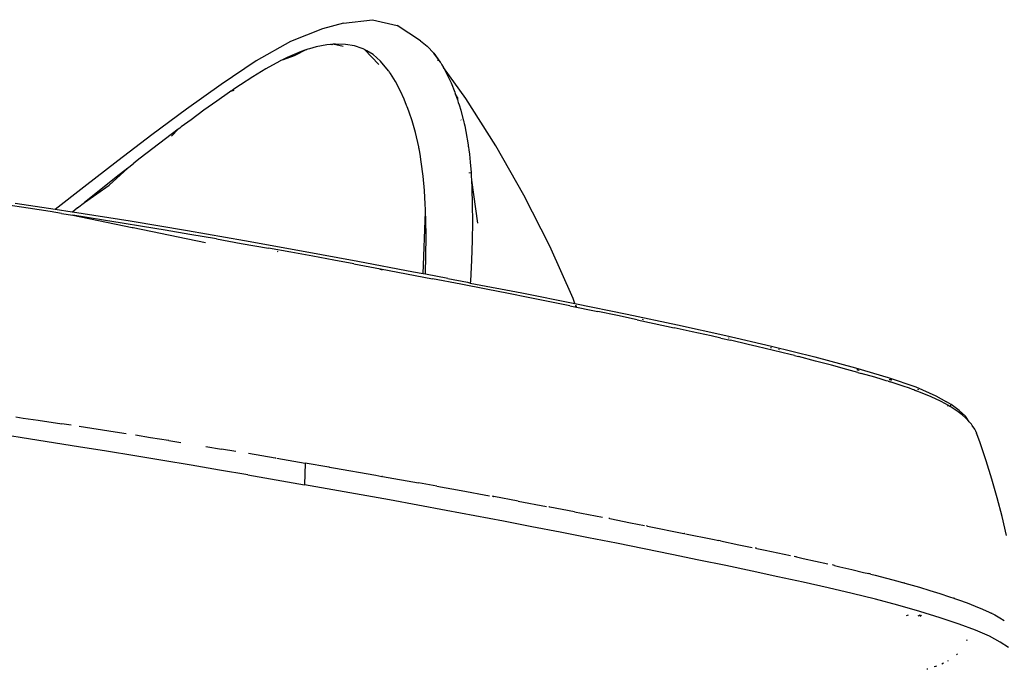
# Model space of a CAD drawing. Units: millimetres. Extents: x 95 to 6119, y 345 to 4771.
# Drawn here: x 3453 to 3551, y 3845 to 3909 of the extents above; entities that cross this region are included whole.
import ezdxf

# ---------------------------------------------------------------- set-up
doc = ezdxf.new("R2010")
doc.units = ezdxf.units.MM

msp = doc.modelspace()

# ---------------------------------------------------------------- linework, layer by layer
for p, q in [((3484.96, 3909.119), (3487.861, 3909.45)), ((3487.861, 3909.45), (3490.302, 3908.863)), ((3482.886, 3908.534), (3479.702, 3907.283)), ((3484.96, 3909.119), (3482.886, 3908.534)), ((3492.637, 3907.34), (3490.302, 3908.863)), ((3479.702, 3907.283), (3476.309, 3905.348)), ((3492.637, 3907.34), (3493.305, 3906.806)), ((3480.777, 3906.288), (3479.372, 3905.691)), ((3481.224, 3906.446), (3480.206, 3905.909)), ((3481.224, 3906.446), (3480.777, 3906.288)), ((3481.282, 3906.465), (3481.224, 3906.446)), ((3481.331, 3906.481), (3481.282, 3906.465)), ((3481.425, 3906.511), (3481.331, 3906.481)), ((3481.608, 3906.568), (3481.425, 3906.511)), ((3482.274, 3906.75), (3481.608, 3906.568)), ((3483.312, 3906.948), (3482.274, 3906.75)), ((3483.693, 3906.992), (3483.312, 3906.948)), ((3483.734, 3906.996), (3483.693, 3906.992)), ((3483.734, 3906.996), (3483.798, 3907.001)), ((3483.764, 3906.998), (3483.734, 3906.996)), ((3483.798, 3907.001), (3483.764, 3906.998)), ((3483.859, 3906.965), (3483.798, 3907.001)), ((3483.859, 3906.965), (3483.932, 3907.011)), ((3484.195, 3907.024), (3483.932, 3907.011)), ((3484.953, 3906.787), (3483.932, 3907.011)), ((3485.18, 3906.995), (3484.195, 3907.024)), ((3486.061, 3906.843), (3485.18, 3906.995)), ((3486.843, 3906.584), (3486.061, 3906.843)), ((3486.94, 3906.542), (3486.843, 3906.584)), ((3487.048, 3906.493), (3486.94, 3906.542)), ((3487.299, 3906.366), (3487.048, 3906.493)), ((3487.048, 3906.493), (3488.472, 3905.007)), ((3487.916, 3905.972), (3487.299, 3906.366)), ((3493.305, 3906.806), (3493.961, 3906.109)), ((3476.309, 3905.348), (3472.822, 3903.021)), ((3478.631, 3905.324), (3477.254, 3904.564)), ((3478.631, 3905.324), (3478.685, 3905.352)), ((3478.751, 3905.385), (3478.685, 3905.352)), ((3478.915, 3905.469), (3478.751, 3905.385)), ((3478.915, 3905.469), (3480.206, 3905.909)), ((3479.372, 3905.691), (3478.915, 3905.469)), ((3488.653, 3905.329), (3487.916, 3905.972)), ((3489.461, 3904.365), (3488.653, 3905.329)), ((3493.961, 3906.109), (3494.594, 3905.235)), ((3494.573, 3905.25), (3493.961, 3906.109)), ((3494.351, 3905.373), (3494.338, 3905.397)), ((3494.594, 3905.235), (3494.615, 3905.202)), ((3477.254, 3904.564), (3475.955, 3903.774)), ((3489.485, 3904.331), (3489.461, 3904.365)), ((3489.509, 3904.298), (3489.485, 3904.331)), ((3489.556, 3904.231), (3489.509, 3904.298)), ((3494.615, 3905.202), (3494.636, 3905.169)), ((3494.636, 3905.169), (3494.678, 3905.103)), ((3494.678, 3905.103), (3494.759, 3904.97)), ((3494.759, 3904.97), (3494.914, 3904.704)), ((3494.914, 3904.704), (3495.197, 3904.178)), ((3497.136, 3901.608), (3494.914, 3904.704)), ((3475.955, 3903.774), (3474.746, 3902.988)), ((3489.647, 3904.097), (3489.556, 3904.231)), ((3489.821, 3903.832), (3489.647, 3904.097)), ((3490.131, 3903.312), (3489.821, 3903.832)), ((3490.63, 3902.353), (3490.131, 3903.312)), ((3495.197, 3904.178), (3495.667, 3903.17)), ((3472.822, 3903.021), (3469.354, 3900.551)), ((3473.768, 3902.327), (3473.634, 3902.236)), ((3473.768, 3902.327), (3474.123, 3902.427)), ((3473.903, 3902.42), (3473.768, 3902.327)), ((3474.178, 3902.607), (3473.903, 3902.42)), ((3474.746, 3902.988), (3474.178, 3902.607)), ((3490.995, 3901.545), (3490.63, 3902.353)), ((3495.667, 3903.17), (3496.032, 3902.257)), ((3472.369, 3901.352), (3471.096, 3900.439)), ((3473.634, 3902.236), (3472.369, 3901.352)), ((3491.252, 3900.917), (3490.995, 3901.545)), ((3496.032, 3902.257), (3496.087, 3902.101)), ((3496.302, 3901.697), (3496.087, 3902.101)), ((3496.087, 3902.101), (3496.312, 3901.465)), ((3496.302, 3901.697), (3496.312, 3901.465)), ((3496.312, 3901.465), (3496.332, 3901.406)), ((3496.332, 3901.406), (3496.352, 3901.346)), ((3496.352, 3901.346), (3496.391, 3901.225)), ((3500.12, 3896.907), (3497.136, 3901.608)), ((3469.354, 3900.551), (3465.935, 3898.009)), ((3471.096, 3900.439), (3469.818, 3899.504)), ((3491.308, 3900.774), (3491.252, 3900.917)), ((3491.368, 3900.617), (3491.308, 3900.774)), ((3491.498, 3900.264), (3491.368, 3900.617)), ((3496.391, 3901.225), (3496.47, 3900.978)), ((3496.47, 3900.978), (3496.624, 3900.466)), ((3496.624, 3900.466), (3496.916, 3899.356)), ((3469.818, 3899.504), (3469.176, 3899.029)), ((3491.795, 3899.386), (3491.498, 3900.264)), ((3492.123, 3898.247), (3491.795, 3899.386)), ((3496.66, 3899.463), (3496.653, 3899.506)), ((3468.533, 3898.547), (3467.276, 3897.597)), ((3468.533, 3898.547), (3467.877, 3897.866)), ((3468.694, 3898.668), (3468.533, 3898.547)), ((3468.855, 3898.789), (3468.694, 3898.668)), ((3469.176, 3899.029), (3468.855, 3898.789)), ((3496.923, 3899.328), (3496.93, 3899.3)), ((3496.93, 3899.3), (3496.943, 3899.243)), ((3496.943, 3899.243), (3496.97, 3899.126)), ((3496.97, 3899.126), (3497.025, 3898.88)), ((3497.025, 3898.88), (3497.138, 3898.333)), ((3465.935, 3898.009), (3462.54, 3895.416)), ((3467.276, 3897.597), (3466.023, 3896.636)), ((3492.457, 3896.791), (3492.123, 3898.247)), ((3497.138, 3898.333), (3497.365, 3897.006)), ((3466.023, 3896.636), (3464.772, 3895.666)), ((3492.466, 3896.746), (3492.457, 3896.791)), ((3492.475, 3896.7), (3492.466, 3896.746)), ((3492.493, 3896.609), (3492.475, 3896.7)), ((3492.528, 3896.426), (3492.493, 3896.609)), ((3492.593, 3896.061), (3492.528, 3896.426)), ((3497.365, 3897.006), (3497.375, 3896.943)), ((3497.375, 3896.943), (3497.384, 3896.881)), ((3497.384, 3896.881), (3497.401, 3896.758)), ((3497.401, 3896.758), (3497.433, 3896.518)), ((3497.433, 3896.518), (3497.489, 3896.067)), ((3502.905, 3892.012), (3500.12, 3896.907)), ((3464.772, 3895.666), (3464.147, 3895.177)), ((3492.711, 3895.331), (3492.593, 3896.061)), ((3497.489, 3896.067), (3497.572, 3895.285)), ((3462.54, 3895.416), (3459.153, 3892.789)), ((3463.522, 3894.687), (3461.689, 3893.011)), ((3463.522, 3894.687), (3462.392, 3893.796)), ((3463.6, 3894.749), (3463.522, 3894.687)), ((3463.6, 3894.749), (3464.147, 3895.177)), ((3492.894, 3893.88), (3492.711, 3895.331)), ((3497.572, 3895.285), (3497.654, 3894.269)), ((3462.392, 3893.796), (3461.185, 3892.839)), ((3493.02, 3892.466), (3492.894, 3893.88)), ((3497.508, 3894.176), (3497.494, 3894.261)), ((3497.529, 3894.263), (3497.534, 3894.176)), ((3497.654, 3894.269), (3497.661, 3894.173)), ((3497.661, 3894.173), (3497.667, 3894.076)), ((3497.667, 3894.076), (3497.679, 3893.882)), ((3497.679, 3893.882), (3497.701, 3893.491)), ((3497.701, 3893.491), (3497.737, 3892.696)), ((3497.701, 3893.491), (3498.302, 3889.226)), ((3459.153, 3892.789), (3456.32, 3890.58)), ((3459.227, 3891.279), (3461.689, 3893.011)), ((3461.185, 3892.839), (3459.227, 3891.279)), ((3497.737, 3892.696), (3497.778, 3891.058)), ((3493.101, 3891.122), (3493.02, 3892.466)), ((3505.476, 3886.941), (3502.905, 3892.012)), ((3453.615, 3890.699), (3451.425, 3891.023)), ((3456.32, 3890.58), (3452.322, 3891.187)), ((3455.831, 3890.363), (3453.615, 3890.699)), ((3458.02, 3890.313), (3456.32, 3890.58)), ((3458.536, 3890.726), (3458.052, 3890.317)), ((3458.536, 3890.726), (3459.227, 3891.279)), ((3493.106, 3891.028), (3493.101, 3891.122)), ((3493.11, 3890.934), (3493.106, 3891.028)), ((3493.118, 3890.743), (3493.11, 3890.934)), ((3493.133, 3890.356), (3493.118, 3890.743)), ((3497.778, 3891.058), (3497.783, 3889.333)), ((3456.949, 3890.19), (3455.831, 3890.363)), ((3456.949, 3890.19), (3458.072, 3890.015)), ((3458.052, 3890.317), (3458.02, 3890.313)), ((3463.772, 3889.401), (3458.052, 3890.317)), ((3459.5, 3889.79), (3458.072, 3890.015)), ((3458.072, 3890.015), (3463.977, 3888.792)), ((3461.132, 3889.53), (3459.5, 3889.79)), ((3492.908, 3884.174), (3493.133, 3890.356)), ((3493.157, 3889.557), (3493.133, 3890.356)), ((3462.969, 3889.232), (3461.132, 3889.53)), ((3465.009, 3888.896), (3462.969, 3889.232)), ((3469.472, 3888.445), (3463.772, 3889.401)), ((3463.977, 3888.792), (3464.055, 3888.779)), ((3464.055, 3888.779), (3471.263, 3887.291)), ((3467.252, 3888.521), (3465.009, 3888.896)), ((3493.18, 3887.862), (3493.157, 3889.557)), ((3497.783, 3889.333), (3497.753, 3887.487)), ((3469.697, 3888.104), (3467.252, 3888.521)), ((3475.146, 3887.457), (3469.472, 3888.445)), ((3472.342, 3887.646), (3469.697, 3888.104)), ((3472.342, 3887.646), (3474.818, 3887.211)), ((3493.168, 3886.039), (3493.18, 3887.862)), ((3474.818, 3887.211), (3477.507, 3886.731)), ((3480.789, 3886.441), (3475.146, 3887.457)), ((3479.751, 3886.325), (3477.507, 3886.731)), ((3497.753, 3887.487), (3497.689, 3885.525)), ((3507.82, 3881.71), (3505.476, 3886.941)), ((3478.397, 3886.421), (3478.462, 3886.409)), ((3481.916, 3885.929), (3479.751, 3886.325)), ((3486.391, 3885.406), (3480.789, 3886.441)), ((3484.002, 3885.544), (3481.916, 3885.929)), ((3493.123, 3884.132), (3493.168, 3886.039)), ((3486.008, 3885.17), (3484.002, 3885.544)), ((3486.008, 3885.17), (3488.639, 3884.676)), ((3491.947, 3884.358), (3486.391, 3885.406)), ((3497.689, 3885.525), (3497.592, 3883.452)), ((3488.601, 3884.626), (3488.806, 3884.59)), ((3488.639, 3884.676), (3493.814, 3883.693)), ((3492.908, 3884.174), (3491.947, 3884.358)), ((3493.123, 3884.132), (3492.908, 3884.174)), ((3495.336, 3883.708), (3493.123, 3884.132)), ((3495.336, 3883.708), (3497.291, 3883.339)), ((3496.634, 3883.151), (3493.814, 3883.693)), ((3499.16, 3882.66), (3496.634, 3883.151)), ((3497.291, 3883.339), (3497.407, 3883.317)), ((3497.407, 3883.317), (3497.409, 3883.346)), ((3497.407, 3883.317), (3497.447, 3883.303)), ((3497.447, 3883.303), (3497.582, 3883.266)), ((3497.592, 3883.452), (3497.582, 3883.266)), ((3497.582, 3883.266), (3502.692, 3882.297)), ((3501.393, 3882.222), (3499.16, 3882.66)), ((3503.338, 3881.836), (3501.393, 3882.222)), ((3502.692, 3882.297), (3507.988, 3881.242)), ((3504.999, 3881.503), (3503.338, 3881.836)), ((3507.484, 3880.998), (3504.999, 3881.503)), ((3507.484, 3880.998), (3510.263, 3880.426)), ((3507.988, 3881.242), (3507.82, 3881.71)), ((3507.988, 3881.242), (3513.167, 3880.18)), ((3508.017, 3880.99), (3508.109, 3880.972)), ((3508.109, 3880.972), (3508.078, 3881.052)), ((3508.109, 3880.972), (3508.152, 3880.963)), ((3508.139, 3880.895), (3508.152, 3880.963)), ((3512.211, 3880.021), (3510.263, 3880.426)), ((3514.156, 3879.611), (3512.211, 3880.021)), ((3513.167, 3880.18), (3518.183, 3879.118)), ((3514.156, 3879.611), (3515.853, 3879.249)), ((3514.656, 3879.654), (3514.757, 3879.633)), ((3515.853, 3879.249), (3517.837, 3878.82)), ((3519.648, 3878.423), (3517.837, 3878.82)), ((3518.183, 3879.118), (3522.978, 3878.056)), ((3521.518, 3878.007), (3519.648, 3878.423)), ((3522.472, 3877.791), (3521.518, 3878.007)), ((3522.978, 3878.056), (3527.52, 3876.989)), ((3522.472, 3877.791), (3523.439, 3877.571)), ((3523.232, 3877.824), (3523.311, 3877.807)), ((3525.189, 3877.165), (3523.439, 3877.571)), ((3526.048, 3876.962), (3525.189, 3877.165)), ((3526.896, 3876.759), (3526.048, 3876.962)), ((3527.416, 3876.864), (3527.511, 3876.841)), ((3527.52, 3876.989), (3531.814, 3875.914)), ((3528.56, 3876.355), (3526.896, 3876.759)), ((3528.225, 3876.671), (3528.283, 3876.657)), ((3529.387, 3876.15), (3528.56, 3876.355)), ((3529.8, 3876.046), (3529.387, 3876.15)), ((3529.8, 3876.046), (3530.212, 3875.942)), ((3531.897, 3875.51), (3530.212, 3875.942)), ((3531.814, 3875.914), (3535.871, 3874.83)), ((3533.495, 3875.087), (3531.897, 3875.51)), ((3535.01, 3874.676), (3533.495, 3875.087)), ((3535.737, 3874.474), (3535.01, 3874.676)), ((3536.093, 3874.374), (3535.737, 3874.474)), ((3535.871, 3874.83), (3539.125, 3873.884)), ((3536.084, 3874.644), (3536.001, 3874.647)), ((3536.084, 3874.644), (3536.157, 3874.624)), ((3536.12, 3874.611), (3536.084, 3874.644)), ((3536.093, 3874.374), (3536.444, 3874.275)), ((3536.214, 3874.591), (3536.242, 3874.582)), ((3537.779, 3873.889), (3536.444, 3874.275)), ((3538.521, 3873.667), (3537.779, 3873.889)), ((3538.907, 3873.55), (3538.521, 3873.667)), ((3539.104, 3873.489), (3538.907, 3873.55)), ((3539.104, 3873.489), (3539.303, 3873.427)), ((3539.125, 3873.884), (3541.86, 3872.956)), ((3539.232, 3873.672), (3539.365, 3873.673)), ((3540.619, 3873.002), (3539.303, 3873.427)), ((3539.365, 3873.673), (3539.464, 3873.641)), ((3539.365, 3873.673), (3539.44, 3873.609)), ((3541.232, 3872.793), (3540.619, 3873.002)), ((3541.86, 3872.956), (3543.865, 3872.059)), ((3541.527, 3872.689), (3541.232, 3872.793)), ((3541.671, 3872.637), (3541.527, 3872.689)), ((3541.743, 3872.611), (3541.671, 3872.637)), ((3541.778, 3872.598), (3541.743, 3872.611)), ((3541.743, 3872.611), (3541.814, 3872.585)), ((3542.509, 3872.322), (3541.814, 3872.585)), ((3542.049, 3872.712), (3542.125, 3872.68)), ((3543.379, 3871.961), (3542.509, 3872.322)), ((3544.325, 3871.507), (3543.379, 3871.961)), ((3543.865, 3872.059), (3544.917, 3871.451)), ((3544.803, 3871.249), (3544.325, 3871.507)), ((3545.041, 3871.113), (3544.803, 3871.249)), ((3545.365, 3871.176), (3544.917, 3871.451)), ((3545.015, 3871.079), (3545.089, 3871.026)), ((3545.159, 3871.043), (3545.041, 3871.113)), ((3545.217, 3871.008), (3545.159, 3871.043)), ((3545.247, 3870.99), (3545.217, 3871.008)), ((3545.276, 3870.973), (3545.365, 3871.176)), ((3546.184, 3870.588), (3545.365, 3871.176)), ((3545.665, 3870.726), (3545.276, 3870.973)), ((3546.067, 3870.448), (3545.665, 3870.726)), ((3546.463, 3870.143), (3546.067, 3870.448)), ((3546.793, 3870.035), (3546.184, 3870.588)), ((3546.841, 3869.814), (3546.463, 3870.143)), ((3547.184, 3869.464), (3546.793, 3870.035)), ((3452.416, 3869.948), (3453.132, 3869.842)), ((3453.132, 3869.842), (3454.611, 3869.617)), ((3454.611, 3869.617), (3454.638, 3869.613)), ((3454.638, 3869.613), (3456.989, 3869.258)), ((3457.906, 3869.117), (3456.989, 3869.258)), ((3547.184, 3869.464), (3546.841, 3869.814)), ((3547.417, 3869.228), (3547.184, 3869.464)), ((3547.484, 3869.099), (3547.417, 3869.228)), ((3547.729, 3868.722), (3547.484, 3869.099)), ((3453.047, 3867.88), (3450.257, 3868.319)), ((3462.274, 3868.442), (3458.699, 3868.994)), ((3463.364, 3868.269), (3462.274, 3868.442)), ((3465.783, 3867.887), (3464.299, 3868.122)), ((3547.829, 3868.531), (3547.729, 3868.722)), ((3547.874, 3868.434), (3547.829, 3868.531)), ((3547.895, 3868.386), (3547.874, 3868.434)), ((3547.905, 3868.362), (3547.895, 3868.386)), ((3547.905, 3868.362), (3547.915, 3868.338)), ((3548.025, 3868.014), (3547.915, 3868.338)), ((3458.63, 3866.985), (3453.047, 3867.88)), ((3467.566, 3867.604), (3465.783, 3867.887)), ((3467.62, 3867.595), (3467.566, 3867.604)), ((3467.62, 3867.595), (3468.817, 3867.402)), ((3548.26, 3867.377), (3548.025, 3868.014)), ((3548.869, 3865.584), (3548.26, 3867.377)), ((3461.425, 3866.53), (3458.63, 3866.985)), ((3464.224, 3866.071), (3461.425, 3866.53)), ((3471.28, 3867.002), (3471.305, 3866.998)), ((3471.305, 3866.998), (3472.845, 3866.748)), ((3474.283, 3866.509), (3472.845, 3866.748)), ((3478.185, 3865.861), (3475.54, 3866.303)), ((3467.026, 3865.607), (3464.224, 3866.071)), ((3469.832, 3865.138), (3467.026, 3865.607)), ((3472.642, 3864.663), (3469.832, 3865.138)), ((3478.244, 3865.851), (3478.185, 3865.861)), ((3478.355, 3865.833), (3481.174, 3865.355)), ((3481.174, 3865.355), (3481.103, 3863.207)), ((3483.517, 3864.954), (3481.174, 3865.355)), ((3549.438, 3863.762), (3548.869, 3865.584)), ((3475.457, 3864.183), (3472.642, 3864.663)), ((3475.457, 3864.183), (3481.103, 3863.207)), ((3483.59, 3864.941), (3483.517, 3864.954)), ((3483.59, 3864.941), (3483.976, 3864.875)), ((3483.976, 3864.875), (3488.187, 3864.142)), ((3488.187, 3864.142), (3488.776, 3864.038)), ((3483.908, 3862.707), (3481.103, 3863.207)), ((3488.868, 3864.022), (3488.776, 3864.038)), ((3488.868, 3864.022), (3492.416, 3863.392)), ((3494.242, 3863.064), (3492.416, 3863.392)), ((3549.966, 3861.916), (3549.438, 3863.762)), ((3486.718, 3862.201), (3483.908, 3862.707)), ((3489.535, 3861.69), (3486.718, 3862.201)), ((3494.242, 3863.064), (3496.663, 3862.625)), ((3496.663, 3862.625), (3499.497, 3862.105)), ((3492.361, 3861.172), (3489.535, 3861.69)), ((3499.842, 3862.042), (3499.777, 3862.054)), ((3499.873, 3862.04), (3499.842, 3862.042)), ((3499.873, 3862.04), (3499.926, 3862.026)), ((3502.327, 3861.58), (3499.926, 3862.026)), ((3502.327, 3861.58), (3505.145, 3861.05)), ((3550.451, 3860.047), (3549.966, 3861.916)), ((3495.196, 3860.648), (3492.361, 3861.172)), ((3498.035, 3860.116), (3495.196, 3860.648)), ((3505.426, 3860.997), (3505.38, 3861.005)), ((3505.479, 3860.987), (3505.426, 3860.997)), ((3507.949, 3860.516), (3505.479, 3860.987)), ((3507.949, 3860.516), (3510.738, 3859.977)), ((3500.872, 3859.578), (3498.035, 3860.116)), ((3503.701, 3859.035), (3500.872, 3859.578)), ((3511.463, 3859.836), (3511.368, 3859.854)), ((3511.463, 3859.836), (3513.509, 3859.434)), ((3513.509, 3859.434), (3514.885, 3859.161)), ((3550.895, 3858.157), (3550.451, 3860.047)), ((3506.516, 3858.489), (3503.701, 3859.035)), ((3509.316, 3857.938), (3506.516, 3858.489)), ((3515.181, 3859.102), (3515.112, 3859.116)), ((3515.181, 3859.102), (3518.808, 3858.373)), ((3518.808, 3858.373), (3518.859, 3858.368)), ((3518.893, 3858.356), (3518.859, 3858.368)), ((3518.97, 3858.34), (3521.65, 3857.792)), ((3512.101, 3857.384), (3509.316, 3857.938)), ((3514.865, 3856.828), (3512.101, 3857.384)), ((3521.65, 3857.792), (3522.279, 3857.662)), ((3522.454, 3857.626), (3522.279, 3857.662)), ((3522.454, 3857.626), (3524.29, 3857.245)), ((3517.601, 3856.272), (3514.865, 3856.828)), ((3524.29, 3857.245), (3525.592, 3856.973)), ((3525.982, 3856.891), (3525.899, 3856.908)), ((3526.047, 3856.877), (3525.982, 3856.891)), ((3526.047, 3856.877), (3526.883, 3856.701)), ((3526.883, 3856.701), (3528.16, 3856.429)), ((3528.16, 3856.429), (3529.423, 3856.157)), ((3520.305, 3855.717), (3517.601, 3856.272)), ((3522.971, 3855.163), (3520.305, 3855.717)), ((3529.901, 3856.054), (3529.788, 3856.078)), ((3529.993, 3856.033), (3529.901, 3856.054)), ((3529.993, 3856.033), (3530.673, 3855.885)), ((3530.673, 3855.885), (3531.907, 3855.612)), ((3531.907, 3855.612), (3533.126, 3855.336)), ((3525.593, 3854.612), (3522.971, 3855.163)), ((3528.166, 3854.062), (3525.593, 3854.612)), ((3533.682, 3855.209), (3533.572, 3855.233)), ((3533.77, 3855.188), (3533.682, 3855.209)), ((3533.77, 3855.188), (3534.328, 3855.059)), ((3534.328, 3855.059), (3535.513, 3854.779)), ((3535.513, 3854.779), (3536.68, 3854.495)), ((3536.68, 3854.495), (3537.197, 3854.366)), ((3537.303, 3854.341), (3537.197, 3854.366)), ((3537.384, 3854.319), (3537.303, 3854.341)), ((3530.684, 3853.512), (3528.166, 3854.062)), ((3533.141, 3852.957), (3530.684, 3853.512)), ((3537.384, 3854.319), (3537.828, 3854.208)), ((3537.828, 3854.208), (3538.958, 3853.917)), ((3538.958, 3853.917), (3540.067, 3853.62)), ((3540.067, 3853.62), (3540.645, 3853.46)), ((3540.745, 3853.434), (3540.645, 3853.46)), ((3540.789, 3853.42), (3540.745, 3853.434)), ((3540.789, 3853.42), (3541.156, 3853.318)), ((3535.532, 3852.394), (3533.141, 3852.957)), ((3537.852, 3851.818), (3535.532, 3852.394)), ((3541.156, 3853.318), (3542.221, 3853.012)), ((3542.221, 3853.012), (3543.256, 3852.701)), ((3543.256, 3852.701), (3544.255, 3852.389)), ((3544.255, 3852.389), (3545.212, 3852.075)), ((3540.095, 3851.226), (3537.852, 3851.818)), ((3545.212, 3852.075), (3545.63, 3851.931)), ((3545.688, 3851.913), (3545.63, 3851.931)), ((3545.725, 3851.898), (3545.688, 3851.913)), ((3545.725, 3851.898), (3546.121, 3851.762)), ((3546.121, 3851.762), (3546.974, 3851.452)), ((3546.974, 3851.452), (3547.767, 3851.144)), ((3542.252, 3850.613), (3540.095, 3851.226)), ((3544.291, 3849.987), (3542.252, 3850.613)), ((3547.767, 3851.144), (3548.493, 3850.842)), ((3548.493, 3850.842), (3549.145, 3850.547)), ((3549.145, 3850.547), (3549.352, 3850.442)), ((3549.352, 3850.442), (3549.389, 3850.429)), ((3549.445, 3850.396), (3549.389, 3850.429)), ((3541.103, 3850.236), (3540.908, 3850.156)), ((3542.28, 3850.226), (3542.065, 3850.134)), ((3542.279, 3850.13), (3542.416, 3850.239)), ((3542.303, 3850.239), (3542.28, 3850.226)), ((3546.16, 3849.357), (3544.291, 3849.987)), ((3549.445, 3850.396), (3549.717, 3850.259)), ((3549.717, 3850.259), (3550.215, 3849.98)), ((3550.215, 3849.98), (3550.634, 3849.709)), ((3547.809, 3848.736), (3546.16, 3849.357)), ((3549.19, 3848.134), (3547.809, 3848.736)), ((3546.931, 3847.799), (3546.906, 3847.686)), ((3550.262, 3847.566), (3549.19, 3848.134)), ((3551.078, 3847.028), (3550.262, 3847.566)), ((3545.097, 3845.712), (3545.004, 3845.659)), ((3545.999, 3846.35), (3545.913, 3846.277)), ((3543.056, 3844.88), (3542.97, 3844.853)), ((3543.836, 3845.123), (3543.706, 3845.083)), ((3543.907, 3845.152), (3543.836, 3845.123)), ((3544.629, 3845.463), (3544.444, 3845.375))]:
    msp.add_line(p, q)

doc.saveas('drawing.dxf')
